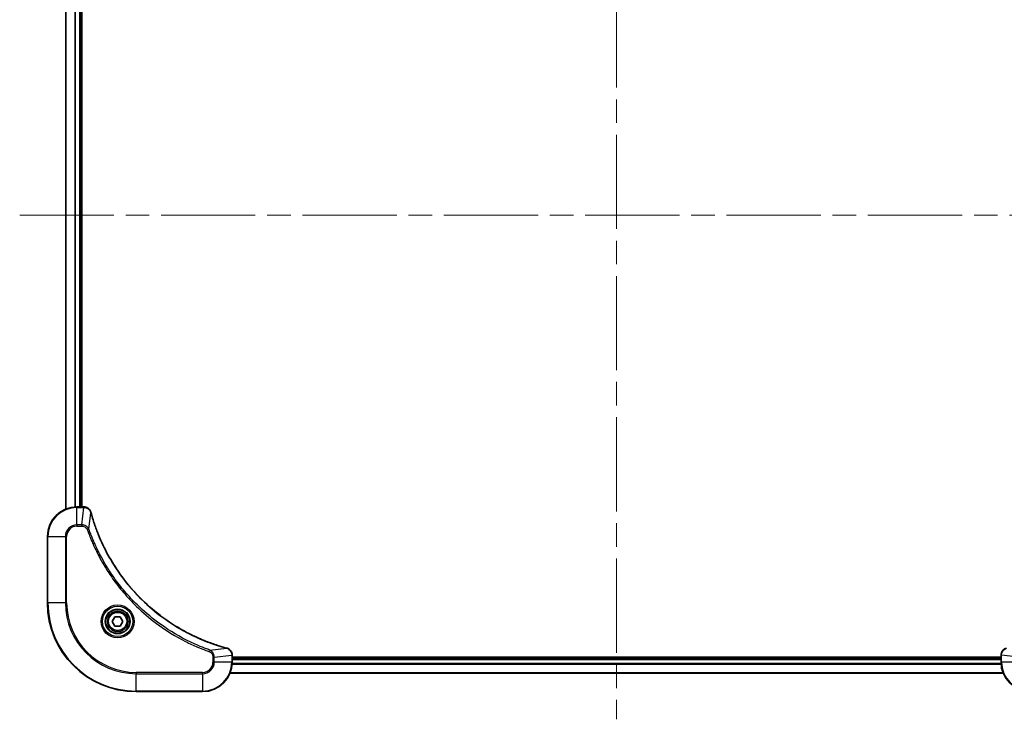
# Model space of a CAD drawing. Units: millimetres. Extents: x 65 to 7750, y 36 to 1441.
# Drawn here: x 2045 to 2312, y 598 to 787 of the extents above; entities that cross this region are included whole.
import ezdxf

# ---------------------------------------------------------------- set-up
doc = ezdxf.new("R2010")
doc.units = ezdxf.units.MM
doc.header["$LTSCALE"] = 4.5
doc.linetypes.add('CHAIN', pattern=[0.3543, 0.2362, -0.0295, 0.0591, -0.0295])
for name, color, linetype, lineweight in [('Centerline (ISO)', 131, 'Continuous', 18), ('Visible (ISO)', 7, 'Continuous', 35), ('Visible Narrow (ISO)', 7, 'Continuous', 25)]:
    doc.layers.add(name, color=color, linetype=linetype, lineweight=lineweight)

msp = doc.modelspace()

# ---------------------------------------------------------------- linework, layer by layer
at = {"layer": 'Centerline (ISO)', "linetype": 'CHAIN', "ltscale": 23.990969}
for p, q in [((2206.842, 871.016), (2206.842, 598.016)), ((2045.342, 734.516), (2368.342, 734.516))]:
    msp.add_line(p, q, dxfattribs=at)
at = {"layer": 'Visible (ISO)'}
for p, q in [((2057.842, 814.1), (2057.842, 654.932)), ((2061.842, 655.516), (2061.842, 813.516)), ((2062.142, 655.516), (2062.142, 813.516)), ((2062.673, 655.516), (2060.842, 655.516)), ((2062.689, 655.516), (2062.673, 655.516)), ((2052.842, 647.516), (2052.842, 629.516)), ((2070.399, 624.516), (2071.121, 625.766)), ((2071.121, 623.266), (2070.399, 624.516)), ((2071.121, 625.766), (2072.564, 625.766)), ((2072.564, 625.766), (2073.286, 624.516)), ((2073.286, 624.516), (2072.564, 623.266)), ((2072.564, 623.266), (2071.121, 623.266)), ((2102.842, 615.347), (2102.842, 615.362)), ((2102.842, 613.516), (2102.842, 615.347)), ((2310.842, 615.362), (2310.842, 615.347)), ((2310.842, 615.347), (2310.842, 613.516)), ((2310.842, 614.816), (2102.842, 614.816)), ((2310.842, 614.516), (2102.842, 614.516)), ((2102.259, 610.516), (2311.426, 610.516)), ((2076.842, 605.516), (2094.842, 605.516))]:
    msp.add_line(p, q, dxfattribs=at)
for radius in [3.25, 2.75]:
    msp.add_circle((2071.842, 624.516), radius, dxfattribs=at)
for centre, radius, start, end in [((2060.842, 647.516), 8, 90, 180), ((2076.842, 629.516), 24, 180, 270), ((2094.842, 613.516), 8, 270, 0), ((2318.842, 613.516), 8, 180, 270)]:
    msp.add_arc(centre, radius, start, end, dxfattribs=at)
for points, knots in [([(2064.62, 654.034), (2064.572, 654.213), (2064.499, 654.386), (2064.25, 654.801), (2064.037, 655.023), (2063.464, 655.4), (2063.077, 655.516), (2062.689, 655.516)], [-0.19678779, -0.19678779, -0.19678779, -0.19678779, -0.15466159, -0.15466159, -0.08725968, -0.08725968, 0, 0, 0, 0]), ([(2064.64, 653.962), (2064.637, 653.974), (2064.633, 653.986), (2064.627, 654.01), (2064.624, 654.022), (2064.62, 654.034)], [0, 0, 0, 0, 0.003793092, 0.003793092, 0.007586184, 0.007586184, 0.007586184, 0.007586184]), ([(2101.289, 617.313), (2101.08, 617.37), (2100.871, 617.427), (2100.464, 617.543), (2100.265, 617.6), (2099.663, 617.779), (2099.261, 617.903), (2098.338, 618.201), (2097.82, 618.378), (2096.81, 618.74), (2096.318, 618.924), (2095.106, 619.4), (2094.39, 619.7), (2092.759, 620.427), (2091.849, 620.865), (2089.787, 621.931), (2088.645, 622.578), (2086.077, 624.163), (2084.67, 625.13), (2081.367, 627.649), (2079.526, 629.27), (2075.655, 633.197), (2073.697, 635.572), (2069.707, 641.388), (2067.831, 644.935), (2066, 649.64), (2065.645, 650.641), (2065.148, 652.193), (2064.983, 652.737), (2064.764, 653.509), (2064.701, 653.735), (2064.64, 653.962)], [0, 0, 0, 0, 0.0654966, 0.0654966, 0.1281786, 0.1281786, 0.2557943, 0.2557943, 0.4216947, 0.4216947, 0.5808112, 0.5808112, 0.8159396, 0.8159396, 1.1216066, 1.1216066, 1.5189737, 1.5189737, 2.0355509, 2.0355509, 2.7767893, 2.7767893, 3.7055552, 3.7055552, 4.9129509, 4.9129509, 5.2345345, 5.2345345, 5.4066191, 5.4066191, 5.4777298, 5.4777298, 5.4777298, 5.4777298]), ([(2101.361, 617.294), (2101.349, 617.297), (2101.337, 617.3), (2101.313, 617.307), (2101.301, 617.31), (2101.289, 617.313)], [0.0000000001, 0.0000000001, 0.0000000001, 0.0000000001, 0.0037930921, 0.0037930921, 0.0075861841, 0.0075861841, 0.0075861841, 0.0075861841]), ([(2102.842, 615.362), (2102.842, 615.623), (2102.791, 615.883), (2102.588, 616.376), (2102.431, 616.607), (2102.086, 616.942), (2101.913, 617.064), (2101.609, 617.214), (2101.486, 617.26), (2101.361, 617.294)], [-0.19678779, -0.19678779, -0.19678779, -0.19678779, -0.13816404, -0.13816404, -0.0767578, -0.0767578, -0.02952223, -0.02952223, 0, 0, 0, 0]), ([(2312.324, 617.294), (2312.145, 617.246), (2311.972, 617.173), (2311.557, 616.923), (2311.336, 616.711), (2310.958, 616.137), (2310.842, 615.75), (2310.842, 615.362)], [-0.19678779, -0.19678779, -0.19678779, -0.19678779, -0.15466159, -0.15466159, -0.08725968, -0.08725968, 0, 0, 0, 0])]:
    msp.add_open_spline(points, degree=3, knots=knots, dxfattribs=at)
at = {"layer": 'Visible Narrow (ISO)'}
for p, q in [((2057.912, 654.96), (2057.912, 814.072)), ((2060.252, 813.538), (2060.252, 655.494)), ((2060.483, 655.508), (2060.483, 813.524)), ((2061.542, 813.516), (2061.542, 655.516)), ((2060.842, 655.369), (2060.842, 655.516)), ((2060.842, 655.369), (2062.673, 655.369)), ((2060.842, 650.662), (2060.842, 655.369)), ((2062.179, 650.662), (2062.673, 655.369)), ((2062.673, 655.516), (2062.673, 655.369)), ((2064.08, 649.486), (2064.611, 653.954)), ((2062.179, 650.662), (2060.842, 650.662)), ((2060.842, 650.662), (2060.842, 650.309)), ((2060.842, 650.309), (2062.179, 650.309)), ((2062.179, 650.662), (2062.179, 650.309)), ((2052.989, 647.516), (2052.842, 647.516)), ((2052.989, 629.516), (2052.989, 647.516)), ((2052.989, 647.516), (2057.696, 647.516)), ((2057.696, 647.516), (2057.696, 629.516)), ((2057.696, 647.516), (2058.049, 647.516)), ((2058.049, 629.516), (2058.049, 647.516)), ((2064.08, 649.486), (2063.647, 649.333)), ((2052.989, 629.516), (2052.842, 629.516)), ((2057.696, 629.516), (2052.989, 629.516)), ((2057.696, 629.516), (2058.049, 629.516)), ((2096.813, 616.754), (2096.66, 616.321)), ((2096.813, 616.754), (2101.281, 617.284)), ((2097.989, 614.853), (2102.696, 615.347)), ((2102.696, 615.347), (2102.842, 615.347)), ((2102.696, 615.347), (2102.696, 613.516)), ((2310.842, 615.347), (2310.989, 615.347)), ((2310.989, 613.516), (2310.989, 615.347)), ((2315.696, 614.853), (2310.989, 615.347)), ((2097.635, 614.853), (2097.635, 613.516)), ((2097.989, 614.853), (2097.635, 614.853)), ((2097.989, 613.516), (2097.635, 613.516)), ((2097.989, 613.516), (2097.989, 614.853)), ((2102.696, 613.516), (2097.989, 613.516)), ((2102.842, 613.516), (2102.696, 613.516)), ((2102.821, 612.926), (2310.864, 612.926)), ((2310.85, 613.156), (2102.834, 613.156)), ((2102.842, 614.216), (2310.842, 614.216)), ((2310.989, 613.516), (2310.842, 613.516)), ((2315.696, 613.516), (2310.989, 613.516)), ((2094.842, 610.723), (2076.842, 610.723)), ((2076.842, 610.723), (2076.842, 610.369)), ((2076.842, 610.369), (2094.842, 610.369)), ((2076.842, 605.662), (2076.842, 610.369)), ((2094.842, 610.369), (2094.842, 610.723)), ((2094.842, 610.369), (2094.842, 605.662)), ((2311.398, 610.585), (2102.286, 610.585)), ((2076.842, 605.662), (2076.842, 605.516)), ((2094.842, 605.662), (2076.842, 605.662)), ((2094.842, 605.662), (2094.842, 605.516))]:
    msp.add_line(p, q, dxfattribs=at)
for radius in [4.457, 4.104, 3.396, 2.45]:
    msp.add_circle((2071.842, 624.516), radius, dxfattribs=at)
for centre, radius, start, end in [((2060.842, 647.516), 7.854, 90, 180), ((2060.842, 647.516), 3.146, 90, 180), ((2060.842, 647.516), 2.793, 90, 180), ((2076.842, 629.516), 23.854, 180, 270), ((2076.842, 629.516), 19.146, 180, 270), ((2076.842, 629.516), 18.793, 180, 270), ((2094.842, 613.516), 2.793, 270, 0), ((2094.842, 613.516), 7.854, 270, 0), ((2094.842, 613.516), 3.146, 270, 0), ((2318.842, 613.516), 7.854, 180, 270)]:
    msp.add_arc(centre, radius, start, end, dxfattribs=at)
for centre, major_axis, ratio, start_param, end_param in [((2062.689, 655.016), (0, 0.5), 0.0093539, 5.4972736, 6.2831853), ((2064.137, 653.905), (0.483, 0.13), 0.142875, 0, 0.4000921), ((2064.157, 653.832), (0.483, 0.13), 0.0003823, 5.9348128, 6.2831853), ((2101.158, 616.831), (0.13, 0.483), 0.0003823, 0, 0.3483726), ((2101.231, 616.811), (0.13, 0.483), 0.142875, 5.8830932, 6.2831853), ((2102.342, 615.362), (0.5, 0), 0.0093539, 0, 0.7859117), ((2311.342, 615.362), (-0.5, 0), 0.0093539, 5.4972736, 6.2831853)]:
    msp.add_ellipse(centre, major_axis=major_axis, ratio=ratio, start_param=start_param, end_param=end_param, dxfattribs=at)
for points, knots in [([(2062.673, 655.369), (2062.676, 655.369), (2062.68, 655.369), (2062.686, 655.369), (2062.689, 655.369), (2062.692, 655.369)], [-0.0015366853, -0.0015366853, -0.0015366853, -0.0015366853, -0.0007683427, -0.0007683427, 0, 0, 0, 0]), ([(2062.692, 655.369), (2063.045, 655.366), (2063.396, 655.268), (2063.94, 654.946), (2064.15, 654.756), (2064.422, 654.383), (2064.51, 654.224), (2064.575, 654.051)], [0, 0, 0, 0, 0.08725968, 0.08725968, 0.15466159, 0.15466159, 0.19678779, 0.19678779, 0.19678779, 0.19678779]), ([(2064.575, 654.051), (2064.581, 654.035), (2064.587, 654.02), (2064.599, 653.987), (2064.605, 653.971), (2064.611, 653.954)], [-0.007586184, -0.007586184, -0.007586184, -0.007586184, -0.003793092, -0.003793092, 0, 0, 0, 0]), ([(2064.611, 653.954), (2064.672, 653.727), (2064.735, 653.501), (2064.954, 652.728), (2065.119, 652.184), (2065.616, 650.631), (2065.97, 649.629), (2067.801, 644.921), (2069.677, 641.371), (2073.668, 635.55), (2075.629, 633.173), (2079.502, 629.244), (2081.344, 627.621), (2084.649, 625.102), (2086.058, 624.134), (2088.628, 622.548), (2089.771, 621.901), (2091.834, 620.835), (2092.745, 620.397), (2094.377, 619.67), (2095.094, 619.37), (2096.306, 618.895), (2096.799, 618.71), (2097.809, 618.348), (2098.328, 618.172), (2099.251, 617.874), (2099.654, 617.75), (2100.257, 617.571), (2100.456, 617.514), (2100.863, 617.398), (2101.071, 617.341), (2101.281, 617.284)], [-5.4777298, -5.4777298, -5.4777298, -5.4777298, -5.4066191, -5.4066191, -5.2345345, -5.2345345, -4.9129509, -4.9129509, -3.7055552, -3.7055552, -2.7767893, -2.7767893, -2.0355509, -2.0355509, -1.5189737, -1.5189737, -1.1216066, -1.1216066, -0.8159396, -0.8159396, -0.5808112, -0.5808112, -0.4216947, -0.4216947, -0.2557943, -0.2557943, -0.1281786, -0.1281786, -0.0654966, -0.0654966, 0, 0, 0, 0]), ([(2064.08, 649.486), (2063.989, 649.685), (2063.865, 649.855), (2063.541, 650.193), (2063.326, 650.343), (2062.919, 650.536), (2062.732, 650.595), (2062.422, 650.65), (2062.301, 650.661), (2062.179, 650.662)], [-0.18750242, -0.18750242, -0.18750242, -0.18750242, -0.14010274, -0.14010274, -0.07783486, -0.07783486, -0.02993648, -0.02993648, 0, 0, 0, 0]), ([(2062.179, 650.309), (2062.279, 650.309), (2062.379, 650.3), (2062.634, 650.253), (2062.787, 650.201), (2063.113, 650.033), (2063.28, 649.902), (2063.513, 649.62), (2063.595, 649.482), (2063.647, 649.333)], [0, 0, 0, 0, 0.02993648, 0.02993648, 0.07783486, 0.07783486, 0.14010274, 0.14010274, 0.18750242, 0.18750242, 0.18750242, 0.18750242]), ([(2063.647, 649.333), (2063.686, 649.225), (2063.724, 649.117), (2063.811, 648.877), (2063.859, 648.745), (2063.979, 648.422), (2064.051, 648.232), (2064.219, 647.793), (2064.315, 647.546), (2064.542, 646.98), (2064.673, 646.661), (2064.981, 645.931), (2065.161, 645.52), (2065.585, 644.58), (2065.834, 644.053), (2066.402, 642.897), (2066.725, 642.269), (2067.51, 640.818), (2067.98, 640), (2069.11, 638.148), (2069.785, 637.122), (2071.414, 634.819), (2072.392, 633.558), (2074.52, 631.052), (2075.675, 629.813), (2078.597, 626.962), (2080.418, 625.405), (2084.824, 622.118), (2087.474, 620.474), (2091.305, 618.532), (2092.382, 618.03), (2094.218, 617.246), (2094.968, 616.946), (2095.94, 616.581), (2096.157, 616.501), (2096.469, 616.389), (2096.564, 616.355), (2096.66, 616.321)], [0, 0, 0, 0, 0.0344265, 0.0344265, 0.0765047, 0.0765047, 0.1377084, 0.1377084, 0.2172733, 0.2172733, 0.3207076, 0.3207076, 0.4551722, 0.4551722, 0.6299761, 0.6299761, 0.8417425, 0.8417425, 1.1247782, 1.1247782, 1.4927245, 1.4927245, 1.9710548, 1.9710548, 2.478736, 2.478736, 3.1957955, 3.1957955, 4.127973, 4.127973, 4.4843018, 4.4843018, 4.7266051, 4.7266051, 4.7959096, 4.7959096, 4.8262125, 4.8262125, 4.8262125, 4.8262125]), ([(2096.813, 616.754), (2096.718, 616.788), (2096.624, 616.821), (2096.315, 616.933), (2096.1, 617.012), (2095.135, 617.374), (2094.392, 617.672), (2092.573, 618.45), (2091.505, 618.948), (2087.707, 620.875), (2085.08, 622.505), (2080.712, 625.765), (2078.907, 627.308), (2076.01, 630.135), (2074.864, 631.364), (2072.755, 633.848), (2071.785, 635.098), (2070.169, 637.381), (2069.5, 638.398), (2068.379, 640.234), (2067.913, 641.045), (2067.135, 642.483), (2066.814, 643.106), (2066.25, 644.252), (2066.003, 644.775), (2065.582, 645.706), (2065.404, 646.113), (2065.098, 646.837), (2064.968, 647.154), (2064.743, 647.715), (2064.647, 647.96), (2064.481, 648.394), (2064.409, 648.584), (2064.291, 648.904), (2064.243, 649.034), (2064.157, 649.272), (2064.119, 649.378), (2064.08, 649.486)], [-4.8262125, -4.8262125, -4.8262125, -4.8262125, -4.7959096, -4.7959096, -4.7266051, -4.7266051, -4.4843018, -4.4843018, -4.127973, -4.127973, -3.1957955, -3.1957955, -2.478736, -2.478736, -1.9710548, -1.9710548, -1.4927245, -1.4927245, -1.1247782, -1.1247782, -0.8417425, -0.8417425, -0.6299761, -0.6299761, -0.4551722, -0.4551722, -0.3207076, -0.3207076, -0.2172733, -0.2172733, -0.1377084, -0.1377084, -0.0765047, -0.0765047, -0.0344265, -0.0344265, 0, 0, 0, 0]), ([(2096.66, 616.321), (2096.744, 616.291), (2096.825, 616.252), (2097.024, 616.131), (2097.134, 616.037), (2097.353, 615.791), (2097.452, 615.63), (2097.596, 615.265), (2097.635, 615.059), (2097.635, 614.853)], [0, 0, 0, 0, 0.02685266, 0.02685266, 0.06981693, 0.06981693, 0.12567047, 0.12567047, 0.18750417, 0.18750417, 0.18750417, 0.18750417]), ([(2097.989, 614.853), (2097.986, 615.104), (2097.941, 615.353), (2097.776, 615.802), (2097.664, 616.005), (2097.407, 616.329), (2097.276, 616.458), (2097.029, 616.639), (2096.925, 616.702), (2096.813, 616.754)], [-0.18750417, -0.18750417, -0.18750417, -0.18750417, -0.12567047, -0.12567047, -0.06981693, -0.06981693, -0.02685266, -0.02685266, 0, 0, 0, 0]), ([(2101.281, 617.284), (2101.297, 617.278), (2101.314, 617.272), (2101.346, 617.26), (2101.362, 617.254), (2101.377, 617.248)], [-0.0075861841, -0.0075861841, -0.0075861841, -0.0075861841, -0.0037930921, -0.0037930921, -0.0000000001, -0.0000000001, -0.0000000001, -0.0000000001]), ([(2101.377, 617.248), (2101.499, 617.203), (2101.613, 617.146), (2101.891, 616.975), (2102.044, 616.846), (2102.343, 616.512), (2102.476, 616.295), (2102.649, 615.839), (2102.693, 615.603), (2102.696, 615.365)], [0, 0, 0, 0, 0.02952223, 0.02952223, 0.0767578, 0.0767578, 0.13816404, 0.13816404, 0.19678779, 0.19678779, 0.19678779, 0.19678779]), ([(2102.696, 615.365), (2102.696, 615.362), (2102.696, 615.359), (2102.696, 615.353), (2102.696, 615.35), (2102.696, 615.347)], [-0.0015366853, -0.0015366853, -0.0015366853, -0.0015366853, -0.0007683427, -0.0007683427, 0, 0, 0, 0]), ([(2310.989, 615.365), (2310.993, 615.719), (2311.091, 616.07), (2311.413, 616.613), (2311.602, 616.824), (2311.975, 617.096), (2312.134, 617.184), (2312.307, 617.248)], [0, 0, 0, 0, 0.08725968, 0.08725968, 0.15466159, 0.15466159, 0.19678779, 0.19678779, 0.19678779, 0.19678779]), ([(2310.989, 615.347), (2310.989, 615.35), (2310.989, 615.353), (2310.989, 615.359), (2310.989, 615.362), (2310.989, 615.365)], [-0.0015366853, -0.0015366853, -0.0015366853, -0.0015366853, -0.0007683427, -0.0007683427, 0, 0, 0, 0])]:
    msp.add_open_spline(points, degree=3, knots=knots, dxfattribs=at)

doc.saveas('drawing.dxf')
